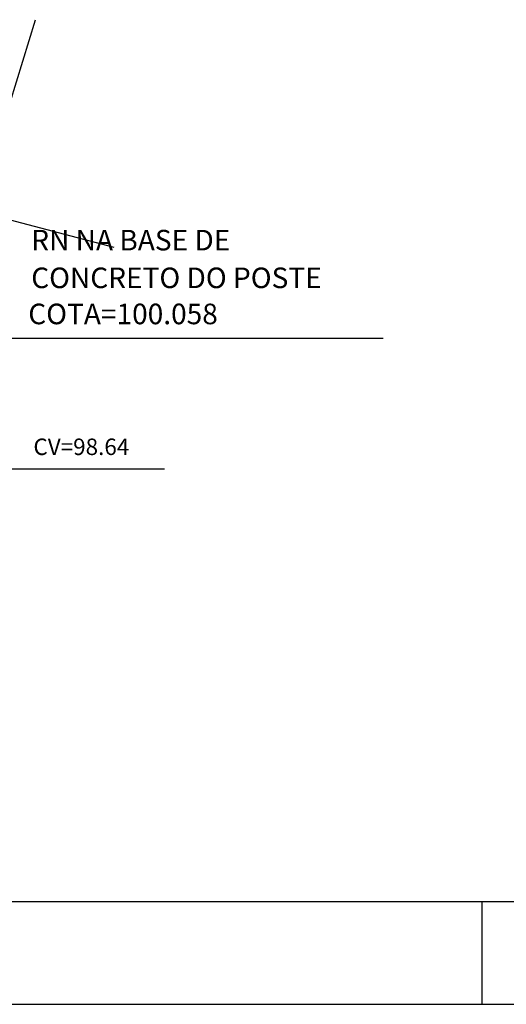
# Model space of a CAD drawing. Extents: x 9553 to 12852, y 9223 to 10686.
# Drawn here: x 12737 to 12761, y 9472 to 9520 of the extents above; entities that cross this region are included whole.
import ezdxf

# ---------------------------------------------------------------- set-up
doc = ezdxf.new("R2010")
doc.units = 0
doc.header["$LTSCALE"] = 5
doc.header["$MEASUREMENT"] = 0
doc.layers.get('0').update_dxf_attribs({"linetype": 'CONTINUOUS'})
doc.layers.add('PREDIAL', color=1, linetype='CONTINUOUS')
doc.layers.add('TEXTL', color=3, linetype='CONTINUOUS')
doc.styles.add('2MM', font='simplex.shx', dxfattribs={"height": 1})

msp = doc.modelspace()

# ---------------------------------------------------------------- linework, layer by layer
at = {"color": 6}
msp.add_line((12481.956, 9477.248), (12846.956, 9477.248), dxfattribs=at)
at = {"color": 15}
for p, q in [((12759.456, 9472.248), (12759.456, 9477.248)), ((12469.456, 9472.248), (12851.956, 9472.248))]:
    msp.add_line(p, q, dxfattribs=at)
at = {"layer": 'PREDIAL'}
for q in [(12737.756, 9520.096), (12741.554, 9509.045)]:
    msp.add_line((12734.893, 9510.794), q, dxfattribs=at)
at = {"layer": 'TEXTL'}
msp.add_line((12732.9, 9504.627), (12754.648, 9504.627), dxfattribs=at)
at = {"layer": 'TEXTL', "color": 0}
msp.add_line((12734.6, 9498.271), (12744.013, 9498.271), dxfattribs=at)

# ---------------------------------------------------------------- texts
at = {"layer": 'TEXTL', "style": '2MM'}
for s, p in [('RN NA BASE DE', (12737.545, 9508.883)), ('CONCRETO DO POSTE', (12737.545, 9507.051)), ('COTA=100.058', (12737.401, 9505.297))]:
    msp.add_text(s, height=1, dxfattribs=at).set_placement(p)
at = {"layer": 'TEXTL', "color": 0, "style": '2MM'}
msp.add_text('CV=98.64', height=0.8, dxfattribs=at).set_placement((12737.652, 9498.941))

doc.saveas('drawing.dxf')
